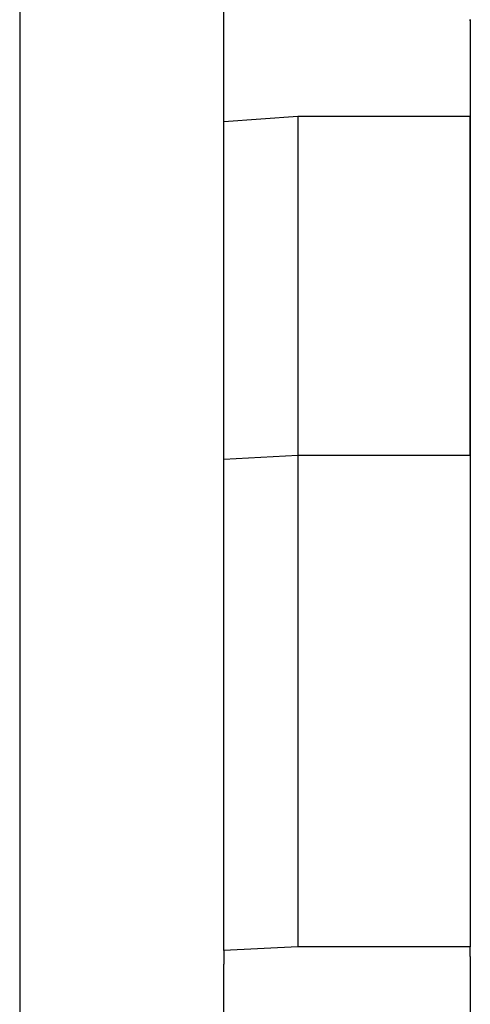
# Model space of a CAD drawing. Extents: x -45.6 to 45.6, y -24 to 24.
# Drawn here: x -30.7 to -29.8, y -0.7 to 1.3 of the extents above; entities that cross this region are included whole.
import ezdxf

# ---------------------------------------------------------------- set-up
doc = ezdxf.new("R2010")
doc.units = 0
doc.layers.get('0').update_dxf_attribs({"linetype": 'CONTINUOUS'})

msp = doc.modelspace()

# ---------------------------------------------------------------- linework, layer by layer
at = {"color": 0}
for points in [[(-30.6963, 5.4693), (-30.6963, -3.5184)], [(-30.6963, 5.4693), (-30.6963, -3.5184)], [(-30.6963, 5.4693), (-30.6963, -3.5184)], [(-30.6963, 5.4693), (-30.6963, -3.5184)], [(-30.6963, 5.4693), (-30.6963, -3.5184)], [(-30.6963, 5.4693), (-30.6963, -3.5184)], [(-30.6963, 5.4693), (-30.6963, -3.5184)], [(-30.6963, 5.4693), (-30.6963, -3.5184)], [(-30.6963, 5.4693), (-30.6963, -3.5184)], [(-30.6963, 5.4693), (-30.6963, -3.5184)], [(-30.6963, 5.4693), (-30.6963, -3.5184)], [(-30.6963, 5.4693), (-30.6963, -3.5184)], [(-30.6963, 5.4693), (-30.6963, -3.5184)], [(-30.6963, 5.4693), (-30.6963, -3.5184)], [(-30.6963, 5.4693), (-30.6963, -3.5184)], [(-30.6963, 5.4693), (-30.6963, -3.5184)], [(-30.6963, 5.4693), (-30.6963, -3.5184)], [(-30.6963, 5.4693), (-30.6963, -3.5184)], [(-30.6963, 5.4693), (-30.6963, -3.5184)], [(-30.6963, 5.4693), (-30.6963, -3.5184)], [(-30.6963, 5.4693), (-30.6963, -3.5184)], [(-30.2813, 0.3938), (-30.2813, 4.2124)], [(-30.2813, 0.3938), (-30.2813, 4.2124)], [(-30.2813, 0.3938), (-30.2813, 4.2124)], [(-30.2813, 0.3938), (-30.2813, 4.2124)], [(-30.2813, 0.3938), (-30.2813, 4.2124)], [(-30.2813, 0.3938), (-30.2813, 4.2124)], [(-30.2813, 0.3938), (-30.2813, 4.2124)], [(-30.2813, 0.3938), (-30.2813, 4.2124)], [(-30.2813, 0.3938), (-30.2813, 4.2124)], [(-30.2813, 0.3938), (-30.2813, 4.2124)], [(-30.2813, 0.3938), (-30.2813, 4.2124)], [(-30.2813, 0.3938), (-30.2813, 4.2124)], [(-30.2813, 0.3938), (-30.2813, 4.2124)], [(-30.2813, 0.3938), (-30.2813, 4.2124)], [(-30.2813, 0.3938), (-30.2813, 4.2124)], [(-30.2813, 0.3938), (-30.2813, 4.2124)], [(-30.2813, 0.3938), (-30.2813, 4.2124)], [(-30.2813, 0.3938), (-30.2813, 4.2124)], [(-30.2813, 0.3938), (-30.2813, 4.2124)], [(-30.2813, 0.3938), (-30.2813, 4.2124)], [(-30.2813, 0.3938), (-30.2813, 4.2124)], [(-30.6965, 1.6196), (-30.6965, 1.1382)], [(-30.6965, 1.6196), (-30.6965, 1.1382)], [(-30.6965, 1.6196), (-30.6965, 1.1382)], [(-30.6965, 1.6196), (-30.6965, 1.1382)], [(-30.6965, 1.6196), (-30.6965, 1.1382)], [(-30.6965, 1.6196), (-30.6965, 1.1382)], [(-30.6965, 1.6196), (-30.6965, 1.1382)], [(-30.6965, 1.6196), (-30.6965, 1.1382)], [(-30.6965, 1.6196), (-30.6965, 1.1382)], [(-30.6965, 1.6196), (-30.6965, 1.1382)], [(-30.6965, 1.6196), (-30.6965, 1.1382)], [(-30.6965, 1.6196), (-30.6965, 1.1382)], [(-30.6965, 1.6196), (-30.6965, 1.1382)], [(-30.6965, 1.6196), (-30.6965, 1.1382)], [(-30.6965, 1.6196), (-30.6965, 1.1382)], [(-30.6965, 1.6196), (-30.6965, 1.1382)], [(-30.6965, 1.6196), (-30.6965, 1.1382)], [(-30.6965, 1.6196), (-30.6965, 1.1382)], [(-30.6965, 1.6196), (-30.6965, 1.1382)], [(-30.6965, 1.6196), (-30.6965, 1.1382)], [(-30.6965, 1.6196), (-30.6965, 1.1382)], [(-29.781, 1.287), (-29.781, 1.2865), (-29.781, 1.2862), (-29.781, 1.2858), (-29.781, 1.2855), (-29.781, 1.2852), (-29.7813, 1.285), (-29.7813, 1.285), (-29.7813, 1.2847), (-29.7813, 1.2847), (-29.7813, 1.2847), (-29.7813, 1.2847), (-29.7813, 1.2845), (-29.7813, 1.2845), (-29.7813, 1.2845), (-29.7813, 1.2845), (-29.7813, 1.2844), (-29.7813, 1.2844), (-29.7813, 1.2844), (-29.7813, 1.2844), (-29.7813, 1.2844), (-29.7813, 1.2844), (-29.7813, 1.2844), (-29.7813, 1.2844)], [(-29.7813, 1.2844), (-29.7813, 1.2844), (-29.7813, 1.2844), (-29.7813, 1.2844), (-29.7813, 1.2844), (-29.7813, 1.2844), (-29.7813, 1.2844), (-29.7813, 1.2844), (-29.7813, 1.2844), (-29.7813, 1.2845), (-29.7813, 1.2845), (-29.7813, 1.2845), (-29.7813, 1.2845), (-29.7813, 1.2847), (-29.7813, 1.2847), (-29.7813, 1.2848), (-29.7813, 1.2848), (-29.7813, 1.2851), (-29.7813, 1.2851), (-29.781, 1.2854), (-29.781, 1.2858), (-29.781, 1.2863), (-29.781, 1.2869)], [(-29.7813, 1.2844), (-29.7813, 1.2844)], [(-29.7813, 1.2844), (-29.7813, 0.8444)], [(-29.7813, 1.2844), (-29.7813, 0.8444)], [(-29.7813, 1.2844), (-29.7813, 0.8444)], [(-29.7813, 1.2844), (-29.7813, 0.8444)], [(-29.7813, 1.2844), (-29.7813, 0.8444)], [(-29.7813, 1.2844), (-29.7813, 0.8444)], [(-29.7813, 1.2844), (-29.7813, 0.8444)], [(-29.7813, 1.2844), (-29.7813, 0.8444)], [(-29.7813, 1.2844), (-29.7813, 0.8444)], [(-29.7813, 1.2844), (-29.7813, 0.8444)], [(-29.7813, 1.2844), (-29.7813, 0.8444)], [(-29.7813, 1.2844), (-29.7813, 0.8444)], [(-29.7813, 1.2844), (-29.7813, 0.8444)], [(-29.7813, 1.2844), (-29.7813, 0.8444)], [(-29.7813, 1.2844), (-29.7813, 0.8444)], [(-29.7813, 1.2844), (-29.7813, 0.8444)], [(-29.7813, 1.2844), (-29.7813, 0.8444)], [(-29.7813, 1.2844), (-29.7813, 0.8444)], [(-29.7813, 1.2844), (-29.7813, 0.8444)], [(-29.7813, 1.2844), (-29.7813, 0.8444)], [(-29.7813, 1.2844), (-29.7813, 0.8444)], [(-30.6963, 1.1394), (-30.6963, 1.1394), (-30.6963, 1.1394), (-30.6963, 1.1393), (-30.6963, 1.1393), (-30.6963, 1.1393), (-30.6963, 1.1393), (-30.6963, 1.1393), (-30.6963, 1.1393), (-30.6963, 1.1393), (-30.6963, 1.1393), (-30.6963, 1.1393), (-30.6963, 1.1393), (-30.6963, 1.1393), (-30.6963, 1.1393), (-30.6963, 1.1393), (-30.6963, 1.1393), (-30.6963, 1.1393), (-30.6963, 1.1393), (-30.6963, 1.1393), (-30.6963, 1.1393), (-30.6963, 1.1393), (-30.6963, 1.1393), (-30.6963, 1.1393), (-30.6963, 1.1393), (-30.6963, 1.1393), (-30.6963, 1.1393), (-30.6963, 1.1393), (-30.6963, 1.1393), (-30.6963, 1.1393), (-30.6963, 1.1393), (-30.6963, 1.1393), (-30.6963, 1.1393), (-30.6963, 1.1393), (-30.6963, 1.1393), (-30.6963, 1.1393), (-30.6963, 1.1393), (-30.6963, 1.1393), (-30.6963, 1.1393), (-30.6963, 1.1393), (-30.6963, 1.1393), (-30.6963, 1.1393), (-30.6963, 1.1393), (-30.6963, 1.1393), (-30.6963, 1.1393), (-30.6963, 1.1393), (-30.6963, 1.1393), (-30.6963, 1.1393), (-30.6963, 1.1393), (-30.6963, 1.1393), (-30.6963, 1.1393), (-30.6963, 1.1393), (-30.6964, 1.1393), (-30.6964, 1.1393), (-30.6964, 1.1393), (-30.6964, 1.1393), (-30.6964, 1.1393), (-30.6964, 1.1393), (-30.6964, 1.1393), (-30.6964, 1.1393), (-30.6964, 1.1393), (-30.6964, 1.1393), (-30.6964, 1.1393), (-30.6964, 1.1393), (-30.6964, 1.1393), (-30.6964, 1.1393), (-30.6964, 1.1393), (-30.6964, 1.1393), (-30.6964, 1.1393), (-30.6964, 1.1393), (-30.6964, 1.1393), (-30.6964, 1.1392), (-30.6964, 1.1392), (-30.6964, 1.1392), (-30.6964, 1.1392), (-30.6964, 1.1392), (-30.6964, 1.1392), (-30.6964, 1.1392), (-30.6964, 1.1392), (-30.6964, 1.1392), (-30.6964, 1.1392), (-30.6964, 1.1392), (-30.6964, 1.1392), (-30.6964, 1.1392), (-30.6964, 1.1392), (-30.6964, 1.1392), (-30.6964, 1.1392), (-30.6964, 1.1392), (-30.6964, 1.1392), (-30.6964, 1.1392), (-30.6964, 1.1392), (-30.6964, 1.1392), (-30.6964, 1.1392), (-30.6964, 1.1392), (-30.6964, 1.1392), (-30.6964, 1.1392), (-30.6964, 1.1392), (-30.6964, 1.1392), (-30.6964, 1.1392), (-30.6964, 1.1392), (-30.6964, 1.1392), (-30.6964, 1.1392), (-30.6964, 1.1392), (-30.6964, 1.1392), (-30.6964, 1.1392), (-30.6964, 1.1392), (-30.6964, 1.1392), (-30.6964, 1.1392), (-30.6964, 1.1392), (-30.6964, 1.1392), (-30.6964, 1.1392), (-30.6964, 1.1392), (-30.6964, 1.1392), (-30.6964, 1.1392), (-30.6964, 1.1392), (-30.6964, 1.1392), (-30.6964, 1.1392), (-30.6964, 1.1392), (-30.6964, 1.1392), (-30.6964, 1.1392), (-30.6964, 1.1392), (-30.6964, 1.1392), (-30.6964, 1.1392), (-30.6964, 1.1392), (-30.6964, 1.1392), (-30.6964, 1.1392), (-30.6964, 1.1392), (-30.6964, 1.1392), (-30.6964, 1.1392), (-30.6964, 1.1392), (-30.6964, 1.1392), (-30.6964, 1.1392), (-30.6964, 1.1392), (-30.6964, 1.1392), (-30.6964, 1.1392), (-30.6964, 1.1392), (-30.6964, 1.1392), (-30.6964, 1.1392), (-30.6964, 1.1392), (-30.6964, 1.1391), (-30.6964, 1.1391), (-30.6964, 1.1391), (-30.6964, 1.1391), (-30.6964, 1.1391), (-30.6964, 1.1391), (-30.6964, 1.1391), (-30.6964, 1.1391), (-30.6964, 1.1391), (-30.6964, 1.1391), (-30.6964, 1.1391), (-30.6964, 1.1391), (-30.6964, 1.1391), (-30.6964, 1.1391), (-30.6964, 1.1391), (-30.6964, 1.1391), (-30.6964, 1.1391), (-30.6964, 1.1391), (-30.6964, 1.1391), (-30.6964, 1.1391), (-30.6964, 1.1391), (-30.6964, 1.1391), (-30.6964, 1.1391), (-30.6964, 1.1391), (-30.6964, 1.1391), (-30.6964, 1.1391), (-30.6964, 1.1391), (-30.6964, 1.1391), (-30.6964, 1.1391), (-30.6964, 1.1391), (-30.6964, 1.1391), (-30.6964, 1.1391), (-30.6964, 1.1391), (-30.6964, 1.1391), (-30.6964, 1.1391), (-30.6964, 1.1391), (-30.6964, 1.1391), (-30.6964, 1.1391), (-30.6964, 1.1391), (-30.6964, 1.1391), (-30.6964, 1.1391), (-30.6964, 1.1391), (-30.6964, 1.1391), (-30.6964, 1.1391), (-30.6964, 1.1391), (-30.6964, 1.1391), (-30.6964, 1.1391), (-30.6964, 1.1391), (-30.6964, 1.1391), (-30.6964, 1.1391), (-30.6964, 1.1391), (-30.6964, 1.1391), (-30.6964, 1.1391), (-30.6964, 1.1391), (-30.6964, 1.1391), (-30.6964, 1.1391), (-30.6964, 1.1391), (-30.6964, 1.1391), (-30.6964, 1.1391), (-30.6964, 1.1391), (-30.6964, 1.1391), (-30.6964, 1.1391), (-30.6964, 1.1391), (-30.6964, 1.1391), (-30.6964, 1.1391), (-30.6964, 1.1391), (-30.6964, 1.1391), (-30.6964, 1.1391), (-30.6964, 1.139), (-30.6964, 1.139), (-30.6964, 1.139), (-30.6964, 1.139), (-30.6964, 1.139), (-30.6964, 1.139), (-30.6964, 1.139), (-30.6964, 1.139), (-30.6964, 1.139), (-30.6964, 1.139), (-30.6964, 1.139), (-30.6964, 1.139), (-30.6964, 1.139), (-30.6964, 1.139), (-30.6964, 1.139), (-30.6964, 1.139), (-30.6964, 1.139), (-30.6964, 1.139), (-30.6964, 1.139), (-30.6964, 1.139), (-30.6964, 1.139), (-30.6964, 1.139), (-30.6964, 1.139), (-30.6964, 1.139), (-30.6964, 1.139), (-30.6964, 1.139), (-30.6964, 1.139), (-30.6964, 1.139), (-30.6964, 1.139), (-30.6964, 1.139), (-30.6964, 1.139), (-30.6964, 1.139), (-30.6964, 1.139), (-30.6964, 1.139), (-30.6964, 1.139), (-30.6964, 1.139), (-30.6964, 1.139), (-30.6964, 1.139), (-30.6964, 1.139), (-30.6964, 1.139), (-30.6964, 1.139), (-30.6964, 1.139), (-30.6964, 1.139), (-30.6964, 1.139), (-30.6964, 1.139), (-30.6964, 1.139), (-30.6964, 1.139), (-30.6964, 1.139), (-30.6964, 1.139), (-30.6964, 1.139), (-30.6964, 1.139), (-30.6964, 1.139), (-30.6964, 1.139), (-30.6964, 1.139), (-30.6964, 1.139), (-30.6964, 1.139), (-30.6964, 1.139), (-30.6964, 1.139), (-30.6964, 1.139), (-30.6964, 1.139), (-30.6964, 1.139), (-30.6964, 1.139), (-30.6964, 1.139), (-30.6964, 1.139), (-30.6964, 1.139), (-30.6964, 1.139), (-30.6964, 1.139), (-30.6964, 1.139), (-30.6964, 1.1389), (-30.6964, 1.1389), (-30.6964, 1.1389), (-30.6964, 1.1389), (-30.6964, 1.1389), (-30.6964, 1.1389), (-30.6964, 1.1389), (-30.6964, 1.1389), (-30.6964, 1.1389), (-30.6964, 1.1389), (-30.6964, 1.1389), (-30.6964, 1.1389), (-30.6964, 1.1389), (-30.6964, 1.1389), (-30.6964, 1.1389), (-30.6965, 1.1389), (-30.6965, 1.1389), (-30.6965, 1.1389), (-30.6965, 1.1389), (-30.6965, 1.1389), (-30.6965, 1.1389), (-30.6965, 1.1389), (-30.6965, 1.1389), (-30.6965, 1.1389), (-30.6965, 1.1389), (-30.6965, 1.1389), (-30.6965, 1.1389), (-30.6965, 1.1389), (-30.6965, 1.1389), (-30.6965, 1.1389), (-30.6965, 1.1389), (-30.6965, 1.1389), (-30.6965, 1.1389), (-30.6965, 1.1389), (-30.6965, 1.1389), (-30.6965, 1.1389), (-30.6965, 1.1389), (-30.6965, 1.1389), (-30.6965, 1.1389), (-30.6965, 1.1389), (-30.6965, 1.1389), (-30.6965, 1.1389), (-30.6965, 1.1389), (-30.6965, 1.1389), (-30.6965, 1.1389), (-30.6965, 1.1389), (-30.6965, 1.1389), (-30.6965, 1.1389), (-30.6965, 1.1389), (-30.6965, 1.1389), (-30.6965, 1.1389), (-30.6965, 1.1389), (-30.6965, 1.1389), (-30.6965, 1.1389), (-30.6965, 1.1389), (-30.6965, 1.1389), (-30.6965, 1.1389), (-30.6965, 1.1389), (-30.6965, 1.1389), (-30.6965, 1.1389), (-30.6965, 1.1389), (-30.6965, 1.1389), (-30.6965, 1.1389), (-30.6965, 1.1389), (-30.6965, 1.1389), (-30.6965, 1.1389), (-30.6965, 1.1389), (-30.6965, 1.1389), (-30.6965, 1.1389), (-30.6965, 1.1389), (-30.6965, 1.1389), (-30.6965, 1.1389), (-30.6965, 1.1389), (-30.6965, 1.1389), (-30.6965, 1.1389), (-30.6965, 1.1389), (-30.6965, 1.1389), (-30.6965, 1.1389), (-30.6965, 1.1389), (-30.6965, 1.1389), (-30.6965, 1.1389), (-30.6965, 1.1389), (-30.6965, 1.1389), (-30.6965, 1.1389), (-30.6965, 1.1389), (-30.6965, 1.1388), (-30.6965, 1.1388), (-30.6965, 1.1388), (-30.6965, 1.1388), (-30.6965, 1.1388), (-30.6965, 1.1388), (-30.6965, 1.1388), (-30.6965, 1.1388), (-30.6965, 1.1388), (-30.6965, 1.1388), (-30.6965, 1.1388), (-30.6965, 1.1388), (-30.6965, 1.1388), (-30.6965, 1.1388), (-30.6965, 1.1388), (-30.6965, 1.1388), (-30.6965, 1.1388), (-30.6965, 1.1388), (-30.6965, 1.1388), (-30.6965, 1.1388), (-30.6965, 1.1388), (-30.6965, 1.1388), (-30.6965, 1.1388), (-30.6965, 1.1388), (-30.6965, 1.1388), (-30.6965, 1.1388), (-30.6965, 1.1388), (-30.6965, 1.1388), (-30.6965, 1.1388), (-30.6965, 1.1388), (-30.6965, 1.1388), (-30.6965, 1.1388), (-30.6965, 1.1388), (-30.6965, 1.1388), (-30.6965, 1.1388), (-30.6965, 1.1388), (-30.6965, 1.1388), (-30.6965, 1.1388), (-30.6965, 1.1388), (-30.6965, 1.1388), (-30.6965, 1.1388), (-30.6965, 1.1388), (-30.6965, 1.1388), (-30.6965, 1.1388), (-30.6965, 1.1388), (-30.6965, 1.1388), (-30.6965, 1.1388), (-30.6965, 1.1388), (-30.6965, 1.1388), (-30.6965, 1.1388), (-30.6965, 1.1388), (-30.6965, 1.1388), (-30.6965, 1.1388), (-30.6965, 1.1388), (-30.6965, 1.1388), (-30.6965, 1.1388), (-30.6965, 1.1388), (-30.6965, 1.1388), (-30.6965, 1.1388), (-30.6965, 1.1388), (-30.6965, 1.1388), (-30.6965, 1.1388), (-30.6965, 1.1388), (-30.6965, 1.1388), (-30.6965, 1.1388), (-30.6965, 1.1388), (-30.6965, 1.1388), (-30.6965, 1.1388), (-30.6965, 1.1387), (-30.6965, 1.1387), (-30.6965, 1.1387), (-30.6965, 1.1387), (-30.6965, 1.1387), (-30.6965, 1.1387), (-30.6965, 1.1387), (-30.6965, 1.1387), (-30.6965, 1.1387), (-30.6965, 1.1387), (-30.6965, 1.1387), (-30.6965, 1.1387), (-30.6965, 1.1387), (-30.6965, 1.1387), (-30.6965, 1.1387), (-30.6965, 1.1387), (-30.6965, 1.1387), (-30.6965, 1.1387), (-30.6965, 1.1387), (-30.6965, 1.1387), (-30.6965, 1.1387), (-30.6965, 1.1387), (-30.6965, 1.1387), (-30.6965, 1.1387), (-30.6965, 1.1387), (-30.6965, 1.1387), (-30.6965, 1.1387), (-30.6965, 1.1387), (-30.6965, 1.1387), (-30.6965, 1.1387), (-30.6965, 1.1387), (-30.6965, 1.1387), (-30.6965, 1.1387), (-30.6965, 1.1387), (-30.6965, 1.1387), (-30.6965, 1.1387), (-30.6965, 1.1387), (-30.6965, 1.1387), (-30.6965, 1.1387), (-30.6965, 1.1387), (-30.6965, 1.1387), (-30.6965, 1.1387), (-30.6965, 1.1387), (-30.6965, 1.1387), (-30.6965, 1.1387), (-30.6965, 1.1387), (-30.6965, 1.1387), (-30.6965, 1.1387), (-30.6965, 1.1387), (-30.6965, 1.1387), (-30.6965, 1.1387), (-30.6965, 1.1387), (-30.6965, 1.1387), (-30.6965, 1.1387), (-30.6965, 1.1387), (-30.6965, 1.1387), (-30.6965, 1.1387), (-30.6965, 1.1387), (-30.6965, 1.1387), (-30.6965, 1.1387), (-30.6965, 1.1387), (-30.6965, 1.1387), (-30.6965, 1.1387), (-30.6965, 1.1387), (-30.6965, 1.1387), (-30.6965, 1.1387), (-30.6965, 1.1387), (-30.6965, 1.1387), (-30.6965, 1.1386), (-30.6965, 1.1386), (-30.6965, 1.1386), (-30.6965, 1.1386), (-30.6965, 1.1386), (-30.6965, 1.1386), (-30.6965, 1.1386), (-30.6965, 1.1386), (-30.6965, 1.1386), (-30.6965, 1.1386), (-30.6965, 1.1386), (-30.6965, 1.1386), (-30.6965, 1.1386), (-30.6965, 1.1386), (-30.6965, 1.1386), (-30.6965, 1.1386), (-30.6965, 1.1386), (-30.6965, 1.1386), (-30.6965, 1.1386), (-30.6965, 1.1386), (-30.6965, 1.1386), (-30.6965, 1.1386), (-30.6965, 1.1386), (-30.6965, 1.1386), (-30.6965, 1.1386), (-30.6965, 1.1386), (-30.6965, 1.1386), (-30.6965, 1.1386), (-30.6965, 1.1386), (-30.6965, 1.1386), (-30.6965, 1.1386), (-30.6965, 1.1386), (-30.6965, 1.1386), (-30.6965, 1.1386), (-30.6965, 1.1386), (-30.6965, 1.1386), (-30.6965, 1.1386), (-30.6965, 1.1386), (-30.6965, 1.1386), (-30.6965, 1.1386), (-30.6965, 1.1386), (-30.6965, 1.1386), (-30.6965, 1.1386), (-30.6965, 1.1386), (-30.6965, 1.1386), (-30.6965, 1.1386), (-30.6965, 1.1386), (-30.6965, 1.1386), (-30.6965, 1.1386), (-30.6965, 1.1386), (-30.6965, 1.1386), (-30.6965, 1.1386), (-30.6965, 1.1386), (-30.6965, 1.1386), (-30.6965, 1.1386), (-30.6965, 1.1386), (-30.6965, 1.1386), (-30.6965, 1.1386), (-30.6965, 1.1386), (-30.6965, 1.1386), (-30.6965, 1.1386), (-30.6965, 1.1386), (-30.6965, 1.1386), (-30.6965, 1.1386), (-30.6965, 1.1386), (-30.6965, 1.1386), (-30.6965, 1.1386), (-30.6965, 1.1386), (-30.6965, 1.1386), (-30.6965, 1.1386), (-30.6965, 1.1386), (-30.6965, 1.1386), (-30.6965, 1.1386), (-30.6965, 1.1386), (-30.6965, 1.1386), (-30.6965, 1.1386), (-30.6965, 1.1386), (-30.6965, 1.1386), (-30.6965, 1.1386), (-30.6965, 1.1386), (-30.6965, 1.1386), (-30.6965, 1.1386), (-30.6965, 1.1386), (-30.6965, 1.1386), (-30.6965, 1.1386), (-30.6965, 1.1385), (-30.6965, 1.1385), (-30.6965, 1.1385), (-30.6965, 1.1385), (-30.6965, 1.1385), (-30.6965, 1.1385), (-30.6965, 1.1385), (-30.6965, 1.1385), (-30.6965, 1.1385), (-30.6965, 1.1385), (-30.6965, 1.1385), (-30.6965, 1.1385), (-30.6965, 1.1385), (-30.6965, 1.1385), (-30.6965, 1.1385), (-30.6965, 1.1385), (-30.6965, 1.1385), (-30.6965, 1.1385), (-30.6965, 1.1385), (-30.6965, 1.1385), (-30.6965, 1.1385), (-30.6965, 1.1385), (-30.6965, 1.1385), (-30.6965, 1.1385), (-30.6965, 1.1385), (-30.6965, 1.1385), (-30.6965, 1.1385), (-30.6965, 1.1385), (-30.6965, 1.1385), (-30.6965, 1.1385), (-30.6965, 1.1385), (-30.6965, 1.1385), (-30.6965, 1.1385), (-30.6965, 1.1385), (-30.6965, 1.1385), (-30.6965, 1.1385), (-30.6965, 1.1385), (-30.6965, 1.1385), (-30.6965, 1.1385), (-30.6965, 1.1385), (-30.6965, 1.1385), (-30.6965, 1.1385), (-30.6965, 1.1385), (-30.6965, 1.1385), (-30.6965, 1.1385), (-30.6965, 1.1385), (-30.6965, 1.1385), (-30.6965, 1.1385), (-30.6965, 1.1385), (-30.6965, 1.1385), (-30.6965, 1.1385), (-30.6965, 1.1385), (-30.6965, 1.1385), (-30.6965, 1.1385), (-30.6965, 1.1385), (-30.6965, 1.1385), (-30.6965, 1.1385), (-30.6965, 1.1385), (-30.6965, 1.1385), (-30.6965, 1.1385), (-30.6965, 1.1385), (-30.6965, 1.1385), (-30.6965, 1.1385), (-30.6965, 1.1385), (-30.6965, 1.1385), (-30.6965, 1.1385), (-30.6965, 1.1385), (-30.6965, 1.1385), (-30.6965, 1.1384), (-30.6965, 1.1384), (-30.6965, 1.1384), (-30.6965, 1.1384), (-30.6965, 1.1384), (-30.6965, 1.1384), (-30.6965, 1.1384), (-30.6965, 1.1384), (-30.6965, 1.1384), (-30.6965, 1.1384), (-30.6965, 1.1384), (-30.6965, 1.1384), (-30.6965, 1.1384), (-30.6965, 1.1384), (-30.6965, 1.1384), (-30.6965, 1.1384), (-30.6965, 1.1384), (-30.6965, 1.1384), (-30.6965, 1.1384), (-30.6965, 1.1384), (-30.6965, 1.1384), (-30.6965, 1.1384), (-30.6965, 1.1384), (-30.6965, 1.1384), (-30.6965, 1.1384), (-30.6965, 1.1384), (-30.6965, 1.1384), (-30.6965, 1.1384), (-30.6965, 1.1384), (-30.6965, 1.1384), (-30.6965, 1.1384), (-30.6965, 1.1384), (-30.6965, 1.1384), (-30.6965, 1.1384), (-30.6965, 1.1384), (-30.6965, 1.1384), (-30.6965, 1.1384), (-30.6965, 1.1384), (-30.6965, 1.1384), (-30.6965, 1.1384), (-30.6965, 1.1384), (-30.6965, 1.1384), (-30.6965, 1.1384), (-30.6965, 1.1384), (-30.6965, 1.1384), (-30.6965, 1.1384), (-30.6965, 1.1384), (-30.6965, 1.1384), (-30.6965, 1.1384), (-30.6965, 1.1384), (-30.6965, 1.1384), (-30.6965, 1.1384), (-30.6965, 1.1384), (-30.6965, 1.1384), (-30.6965, 1.1384), (-30.6965, 1.1384), (-30.6965, 1.1384), (-30.6965, 1.1384), (-30.6965, 1.1384), (-30.6965, 1.1384), (-30.6965, 1.1384), (-30.6965, 1.1384), (-30.6965, 1.1384), (-30.6965, 1.1384), (-30.6965, 1.1384), (-30.6965, 1.1384), (-30.6965, 1.1384), (-30.6965, 1.1384), (-30.6965, 1.1383), (-30.6965, 1.1383), (-30.6965, 1.1383), (-30.6965, 1.1383), (-30.6965, 1.1383), (-30.6965, 1.1383), (-30.6965, 1.1383), (-30.6965, 1.1383), (-30.6965, 1.1383), (-30.6965, 1.1383), (-30.6965, 1.1383), (-30.6965, 1.1383), (-30.6965, 1.1383), (-30.6965, 1.1383), (-30.6965, 1.1383), (-30.6965, 1.1383), (-30.6965, 1.1383), (-30.6965, 1.1383), (-30.6965, 1.1383), (-30.6965, 1.1383), (-30.6965, 1.1383), (-30.6965, 1.1383), (-30.6965, 1.1383), (-30.6965, 1.1383), (-30.6965, 1.1383), (-30.6965, 1.1383), (-30.6965, 1.1383), (-30.6965, 1.1383), (-30.6965, 1.1383), (-30.6965, 1.1383), (-30.6965, 1.1383), (-30.6965, 1.1383), (-30.6965, 1.1383), (-30.6965, 1.1383), (-30.6965, 1.1383), (-30.6965, 1.1383), (-30.6965, 1.1383), (-30.6965, 1.1383), (-30.6965, 1.1383), (-30.6965, 1.1383), (-30.6965, 1.1383), (-30.6965, 1.1383), (-30.6965, 1.1383), (-30.6965, 1.1383), (-30.6965, 1.1383), (-30.6965, 1.1383), (-30.6965, 1.1383), (-30.6965, 1.1383), (-30.6965, 1.1383), (-30.6965, 1.1383), (-30.6965, 1.1383), (-30.6965, 1.1383), (-30.6965, 1.1383), (-30.6965, 1.1383), (-30.6965, 1.1383), (-30.6965, 1.1383), (-30.6965, 1.1383), (-30.6965, 1.1383), (-30.6965, 1.1383), (-30.6965, 1.1383), (-30.6965, 1.1383), (-30.6965, 1.1383), (-30.6965, 1.1383), (-30.6965, 1.1383), (-30.6965, 1.1383), (-30.6965, 1.1383), (-30.6965, 1.1383), (-30.6965, 1.1383), (-30.6965, 1.1382), (-30.6965, 1.1382), (-30.6965, 1.1382), (-30.6965, 1.1382), (-30.6965, 1.1382), (-30.6965, 1.1382), (-30.6965, 1.1382), (-30.6965, 1.1382), (-30.6965, 1.1382), (-30.6965, 1.1382), (-30.6965, 1.1382), (-30.6965, 1.1382), (-30.6965, 1.1382), (-30.6965, 1.1382), (-30.6965, 1.1382), (-30.6965, 1.1382)], [(-30.6965, 1.1382), (-30.6965, 1.1382)], [(-30.6965, 1.1382), (-30.6965, 1.1382)], [(-30.6965, 1.1382), (-30.6965, -7.8275)], [(-30.6965, 1.1382), (-30.6965, -7.8275)], [(-30.6965, 1.1382), (-30.6965, -7.8275)], [(-30.6965, 1.1382), (-30.6965, -7.8275)], [(-30.6965, 1.1382), (-30.6965, -7.8275)], [(-30.6965, 1.1382), (-30.6965, -7.8275)], [(-30.6965, 1.1382), (-30.6965, -7.8275)], [(-30.6965, 1.1382), (-30.6965, -7.8275)], [(-30.6965, 1.1382), (-30.6965, -7.8275)], [(-30.6965, 1.1382), (-30.6965, -7.8275)], [(-30.6965, 1.1382), (-30.6965, -7.8275)], [(-30.6965, 1.1382), (-30.6965, -7.8275)], [(-30.6965, 1.1382), (-30.6965, -7.8275)], [(-30.6965, 1.1382), (-30.6965, -7.8275)], [(-30.6965, 1.1382), (-30.6965, -7.8275)], [(-30.6965, 1.1382), (-30.6965, -7.8275)], [(-30.6965, 1.1382), (-30.6965, -7.8275)], [(-30.6965, 1.1382), (-30.6965, -7.8275)], [(-30.6965, 1.1382), (-30.6965, -7.8275)], [(-30.6965, 1.1382), (-30.6965, -7.8275)], [(-30.6965, 1.1382), (-30.6965, -7.8275)], [(-30.2813, 1.0799), (-30.1315, 1.0903)], [(-30.2813, 1.0799), (-30.1315, 1.0903)], [(-30.2813, 1.0799), (-30.1315, 1.0903)], [(-30.2813, 1.0799), (-30.1315, 1.0903)], [(-30.2813, 1.0799), (-30.1315, 1.0903)], [(-30.2813, 1.0799), (-30.1315, 1.0903)], [(-30.2813, 1.0799), (-30.1315, 1.0903)], [(-30.2813, 1.0799), (-30.1315, 1.0903)], [(-30.2813, 1.0799), (-30.1315, 1.0903)], [(-30.2813, 1.0799), (-30.1315, 1.0903)], [(-30.2813, 1.0799), (-30.1315, 1.0903)], [(-30.2813, 1.0799), (-30.1315, 1.0903)], [(-30.2813, 1.0799), (-30.1315, 1.0903)], [(-30.2813, 1.0799), (-30.1315, 1.0903)], [(-30.2813, 1.0799), (-30.1315, 1.0903)], [(-30.2813, 1.0799), (-30.1315, 1.0903)], [(-30.2813, 1.0799), (-30.1315, 1.0903)], [(-30.2813, 1.0799), (-30.1315, 1.0903)], [(-30.2813, 1.0799), (-30.1315, 1.0903)], [(-30.2813, 1.0799), (-30.1315, 1.0903)], [(-30.2813, 1.0799), (-30.1315, 1.0903)], [(-30.1315, 1.0903), (-30.1315, 1.0903)], [(-30.1315, 1.0903), (-30.1315, 1.0903)], [(-30.1315, 1.0903), (-29.7815, 1.0903)], [(-30.1315, 1.0903), (-29.7815, 1.0903)], [(-30.1315, 1.0903), (-29.7815, 1.0903)], [(-30.1315, 1.0903), (-29.7815, 1.0903)], [(-30.1315, 1.0903), (-29.7815, 1.0903)], [(-30.1315, 1.0903), (-29.7815, 1.0903)], [(-30.1315, 1.0903), (-29.7815, 1.0903)], [(-30.1315, 1.0903), (-29.7815, 1.0903)], [(-30.1315, 1.0903), (-29.7815, 1.0903)], [(-30.1315, 1.0903), (-29.7815, 1.0903)], [(-30.1315, 1.0903), (-29.7815, 1.0903)], [(-30.1315, 1.0903), (-29.7815, 1.0903)], [(-30.1315, 1.0903), (-29.7815, 1.0903)], [(-30.1315, 1.0903), (-29.7815, 1.0903)], [(-30.1315, 1.0903), (-29.7815, 1.0903)], [(-30.1315, 1.0903), (-29.7815, 1.0903)], [(-30.1315, 1.0903), (-29.7815, 1.0903)], [(-30.1315, 1.0903), (-29.7815, 1.0903)], [(-30.1315, 1.0903), (-29.7815, 1.0903)], [(-30.1315, 1.0903), (-29.7815, 1.0903)], [(-30.1315, 1.0903), (-29.7815, 1.0903)], [(-30.1315, 1.0903), (-30.1315, 1.0903)], [(-30.1315, 1.0903), (-30.1315, 0.4016)], [(-30.1315, 1.0903), (-30.1315, 0.4016)], [(-30.1315, 1.0903), (-30.1315, 0.4016)], [(-30.1315, 1.0903), (-30.1315, 0.4016)], [(-30.1315, 1.0903), (-30.1315, 0.4016)], [(-30.1315, 1.0903), (-30.1315, 0.4016)], [(-30.1315, 1.0903), (-30.1315, 0.4016)], [(-30.1315, 1.0903), (-30.1315, 0.4016)], [(-30.1315, 1.0903), (-30.1315, 0.4016)], [(-30.1315, 1.0903), (-30.1315, 0.4016)], [(-30.1315, 1.0903), (-30.1315, 0.4016)], [(-30.1315, 1.0903), (-30.1315, 0.4016)], [(-30.1315, 1.0903), (-30.1315, 0.4016)], [(-30.1315, 1.0903), (-30.1315, 0.4016)], [(-30.1315, 1.0903), (-30.1315, 0.4016)], [(-30.1315, 1.0903), (-30.1315, 0.4016)], [(-30.1315, 1.0903), (-30.1315, 0.4016)], [(-30.1315, 1.0903), (-30.1315, 0.4016)], [(-30.1315, 1.0903), (-30.1315, 0.4016)], [(-30.1315, 1.0903), (-30.1315, 0.4016)], [(-30.1315, 1.0903), (-30.1315, 0.4016)], [(-29.7815, 1.0903), (-29.7815, 1.0903)], [(-29.7815, 1.0903), (-29.7815, 1.0903)], [(-29.7815, 1.0903), (-29.7815, 0.4016)], [(-29.7815, 1.0903), (-29.7815, 0.4016)], [(-29.7815, 1.0903), (-29.7815, 0.4016)], [(-29.7815, 1.0903), (-29.7815, 0.4016)], [(-29.7815, 1.0903), (-29.7815, 0.4016)], [(-29.7815, 1.0903), (-29.7815, 0.4016)], [(-29.7815, 1.0903), (-29.7815, 0.4016)], [(-29.7815, 1.0903), (-29.7815, 0.4016)], [(-29.7815, 1.0903), (-29.7815, 0.4016)], [(-29.7815, 1.0903), (-29.7815, 0.4016)], [(-29.7815, 1.0903), (-29.7815, 0.4016)], [(-29.7815, 1.0903), (-29.7815, 0.4016)], [(-29.7815, 1.0903), (-29.7815, 0.4016)], [(-29.7815, 1.0903), (-29.7815, 0.4016)], [(-29.7815, 1.0903), (-29.7815, 0.4016)], [(-29.7815, 1.0903), (-29.7815, 0.4016)], [(-29.7815, 1.0903), (-29.7815, 0.4016)], [(-29.7815, 1.0903), (-29.7815, 0.4016)], [(-29.7815, 1.0903), (-29.7815, 0.4016)], [(-29.7815, 1.0903), (-29.7815, 0.4016)], [(-29.7815, 1.0903), (-29.7815, 0.4016)], [(-30.2813, 1.0799), (-30.2813, 1.0799)], [(-29.7807, 0.8144), (-29.7807, 0.8144), (-29.7807, 0.8153), (-29.7807, 0.8162), (-29.7807, 0.8171), (-29.7807, 0.818), (-29.7807, 0.8189), (-29.7807, 0.8198), (-29.7807, 0.8207), (-29.7807, 0.8217), (-29.7807, 0.8225), (-29.7807, 0.8234), (-29.7807, 0.8243), (-29.7807, 0.8252), (-29.7807, 0.826), (-29.7807, 0.8269), (-29.7807, 0.8278), (-29.7808, 0.8287), (-29.7808, 0.8287), (-29.7808, 0.8293), (-29.7808, 0.8302), (-29.7808, 0.831), (-29.7808, 0.8319), (-29.7808, 0.8325), (-29.7808, 0.8334), (-29.7808, 0.8341), (-29.7808, 0.835), (-29.7808, 0.8356), (-29.7808, 0.8362), (-29.7808, 0.8368), (-29.7808, 0.8376), (-29.7808, 0.8382), (-29.7808, 0.8388), (-29.7808, 0.8394), (-29.7811, 0.84), (-29.7811, 0.84), (-29.7811, 0.8403), (-29.7811, 0.8409), (-29.7811, 0.8412), (-29.7811, 0.8418), (-29.7811, 0.8421), (-29.7811, 0.8424), (-29.7811, 0.8427), (-29.7812, 0.8432), (-29.7812, 0.8433), (-29.7812, 0.8436), (-29.7812, 0.8438), (-29.7812, 0.8441), (-29.7812, 0.8441), (-29.7812, 0.8442), (-29.7812, 0.8442), (-29.7813, 0.8444)], [(-29.7813, 0.8444), (-29.7813, 0.8444), (-29.7813, 0.8442), (-29.7813, 0.8442), (-29.7813, 0.8442), (-29.7813, 0.8442), (-29.7813, 0.8441), (-29.7813, 0.8441), (-29.7813, 0.8441), (-29.7813, 0.8441), (-29.7813, 0.8438), (-29.7813, 0.8438), (-29.7813, 0.8437), (-29.7813, 0.8437), (-29.7813, 0.8434), (-29.7813, 0.8434), (-29.7813, 0.8434), (-29.7813, 0.8434), (-29.7813, 0.8434), (-29.781, 0.843), (-29.781, 0.8427), (-29.781, 0.8424), (-29.781, 0.8421), (-29.781, 0.8416), (-29.781, 0.8413), (-29.781, 0.8409), (-29.781, 0.8406), (-29.781, 0.84), (-29.781, 0.8395), (-29.781, 0.8389), (-29.781, 0.8386), (-29.781, 0.838), (-29.781, 0.8374), (-29.781, 0.8368), (-29.781, 0.8363), (-29.781, 0.8363), (-29.7807, 0.8351), (-29.7807, 0.8339), (-29.7807, 0.8327), (-29.7807, 0.8315), (-29.7807, 0.83), (-29.7807, 0.8288), (-29.7807, 0.8273), (-29.7807, 0.8261), (-29.7807, 0.8246), (-29.7807, 0.8231), (-29.7807, 0.8216), (-29.7807, 0.8201), (-29.7807, 0.8185), (-29.7807, 0.817), (-29.7807, 0.8155), (-29.7807, 0.814), (-29.7807, 0.814), (-29.7807, 0.8125), (-29.7807, 0.8112), (-29.7807, 0.8097), (-29.7807, 0.8085), (-29.7807, 0.807), (-29.7807, 0.8058), (-29.7807, 0.8045), (-29.7807, 0.8033), (-29.7807, 0.802), (-29.7807, 0.8008), (-29.7807, 0.7996), (-29.7807, 0.7984), (-29.7807, 0.7972), (-29.7807, 0.7962), (-29.7807, 0.7951), (-29.781, 0.7942), (-29.781, 0.7942), (-29.781, 0.7933), (-29.781, 0.7924), (-29.781, 0.7915), (-29.781, 0.7909), (-29.781, 0.79), (-29.781, 0.7894), (-29.781, 0.7888), (-29.781, 0.7882), (-29.781, 0.7876), (-29.781, 0.787), (-29.781, 0.7865), (-29.781, 0.7862), (-29.781, 0.7858), (-29.781, 0.7855), (-29.781, 0.7852), (-29.7813, 0.785), (-29.7813, 0.785), (-29.7813, 0.7847), (-29.7813, 0.7847), (-29.7813, 0.7847), (-29.7813, 0.7847), (-29.7813, 0.7845), (-29.7813, 0.7845), (-29.7813, 0.7845), (-29.7813, 0.7845), (-29.7813, 0.7844), (-29.7813, 0.7844), (-29.7813, 0.7844), (-29.7813, 0.7844), (-29.7813, 0.7844), (-29.7813, 0.7844), (-29.7813, 0.7844), (-29.7813, 0.7844)], [(-29.7813, 0.8444), (-29.7813, 0.8444)], [(-29.7813, 0.7844), (-29.7813, 0.7844), (-29.7813, 0.7844), (-29.7813, 0.7844), (-29.7813, 0.7844), (-29.7813, 0.7844), (-29.7813, 0.7844), (-29.7813, 0.7844), (-29.7813, 0.7844), (-29.7813, 0.7845), (-29.7813, 0.7845), (-29.7813, 0.7845), (-29.7813, 0.7845), (-29.7813, 0.7847), (-29.7813, 0.7847), (-29.7813, 0.7848), (-29.7813, 0.7848), (-29.7813, 0.7851), (-29.7813, 0.7851), (-29.781, 0.7854), (-29.781, 0.7858), (-29.781, 0.7863), (-29.781, 0.7869), (-29.781, 0.7875), (-29.781, 0.7883), (-29.781, 0.7892), (-29.781, 0.7901), (-29.7808, 0.791), (-29.7808, 0.792), (-29.7808, 0.793), (-29.7808, 0.7942), (-29.7808, 0.7954), (-29.7808, 0.7966), (-29.7808, 0.7979), (-29.7808, 0.7994), (-29.7808, 0.7994), (-29.7807, 0.8002), (-29.7807, 0.8011), (-29.7807, 0.802), (-29.7807, 0.8029), (-29.7807, 0.8038), (-29.7807, 0.8047), (-29.7807, 0.8056), (-29.7807, 0.8066), (-29.7807, 0.8075), (-29.7807, 0.8084), (-29.7807, 0.8093), (-29.7807, 0.8104), (-29.7807, 0.8113), (-29.7807, 0.8123), (-29.7807, 0.8132), (-29.7807, 0.8144)], [(-29.7812, 0.7889), (-29.7812, 0.7889), (-29.7809, 0.789), (-29.7809, 0.7893), (-29.7809, 0.7896), (-29.7809, 0.79), (-29.7809, 0.7904), (-29.7809, 0.791), (-29.7809, 0.7916), (-29.7809, 0.7923), (-29.7808, 0.7929), (-29.7808, 0.7937), (-29.7808, 0.7946), (-29.7808, 0.7955), (-29.7808, 0.7964), (-29.7808, 0.7973), (-29.7808, 0.7982), (-29.7808, 0.7994), (-29.7808, 0.7994), (-29.7807, 0.8002), (-29.7807, 0.8011), (-29.7807, 0.802), (-29.7807, 0.8029), (-29.7807, 0.8038), (-29.7807, 0.8047), (-29.7807, 0.8056), (-29.7807, 0.8066), (-29.7807, 0.8075), (-29.7807, 0.8084), (-29.7807, 0.8093), (-29.7807, 0.8104), (-29.7807, 0.8113), (-29.7807, 0.8123), (-29.7807, 0.8132), (-29.7807, 0.8144)], [(-29.7813, 0.7844), (-29.7813, 0.7844)], [(-29.7813, 0.7844), (-29.7813, 0.4016)], [(-29.7813, 0.7844), (-29.7813, 0.4016)], [(-29.7813, 0.7844), (-29.7813, 0.4016)], [(-29.7813, 0.7844), (-29.7813, 0.4016)], [(-29.7813, 0.7844), (-29.7813, 0.4016)], [(-29.7813, 0.7844), (-29.7813, 0.4016)], [(-29.7813, 0.7844), (-29.7813, 0.4016)], [(-29.7813, 0.7844), (-29.7813, 0.4016)], [(-29.7813, 0.7844), (-29.7813, 0.4016)], [(-29.7813, 0.7844), (-29.7813, 0.4016)], [(-29.7813, 0.7844), (-29.7813, 0.4016)], [(-29.7813, 0.7844), (-29.7813, 0.4016)], [(-29.7813, 0.7844), (-29.7813, 0.4016)], [(-29.7813, 0.7844), (-29.7813, 0.4016)], [(-29.7813, 0.7844), (-29.7813, 0.4016)], [(-29.7813, 0.7844), (-29.7813, 0.4016)], [(-29.7813, 0.7844), (-29.7813, 0.4016)], [(-29.7813, 0.7844), (-29.7813, 0.4016)], [(-29.7813, 0.7844), (-29.7813, 0.4016)], [(-29.7813, 0.7844), (-29.7813, 0.4016)], [(-29.7813, 0.7844), (-29.7813, 0.4016)], [(-30.2813, 0.3938), (-30.1313, 0.4016)], [(-30.2813, 0.3938), (-30.1313, 0.4016)], [(-30.2813, 0.3938), (-30.1313, 0.4016)], [(-30.2813, 0.3938), (-30.1313, 0.4016)], [(-30.2813, 0.3938), (-30.1313, 0.4016)], [(-30.2813, 0.3938), (-30.1313, 0.4016)], [(-30.2813, 0.3938), (-30.1313, 0.4016)], [(-30.2813, 0.3938), (-30.1313, 0.4016)], [(-30.2813, 0.3938), (-30.1313, 0.4016)], [(-30.2813, 0.3938), (-30.1313, 0.4016)], [(-30.2813, 0.3938), (-30.1313, 0.4016)], [(-30.2813, 0.3938), (-30.1313, 0.4016)], [(-30.2813, 0.3938), (-30.1313, 0.4016)], [(-30.2813, 0.3938), (-30.1313, 0.4016)], [(-30.2813, 0.3938), (-30.1313, 0.4016)], [(-30.2813, 0.3938), (-30.1313, 0.4016)], [(-30.2813, 0.3938), (-30.1313, 0.4016)], [(-30.2813, 0.3938), (-30.1313, 0.4016)], [(-30.2813, 0.3938), (-30.1313, 0.4016)], [(-30.2813, 0.3938), (-30.1313, 0.4016)], [(-30.2813, 0.3938), (-30.1313, 0.4016)], [(-30.1315, 0.4016), (-30.1315, 0.4016)], [(-30.1313, 0.4016), (-30.1313, 0.4016)], [(-30.1313, 0.4016), (-30.1313, 0.4016)], [(-30.1313, 0.4016), (-29.7813, 0.4016)], [(-30.1313, 0.4016), (-29.7813, 0.4016)], [(-30.1313, 0.4016), (-29.7813, 0.4016)], [(-30.1313, 0.4016), (-29.7813, 0.4016)], [(-30.1313, 0.4016), (-29.7813, 0.4016)], [(-30.1313, 0.4016), (-29.7813, 0.4016)], [(-30.1313, 0.4016), (-29.7813, 0.4016)], [(-30.1313, 0.4016), (-29.7813, 0.4016)], [(-30.1313, 0.4016), (-29.7813, 0.4016)], [(-30.1313, 0.4016), (-29.7813, 0.4016)], [(-30.1313, 0.4016), (-29.7813, 0.4016)], [(-30.1313, 0.4016), (-29.7813, 0.4016)], [(-30.1313, 0.4016), (-29.7813, 0.4016)], [(-30.1313, 0.4016), (-29.7813, 0.4016)], [(-30.1313, 0.4016), (-29.7813, 0.4016)], [(-30.1313, 0.4016), (-29.7813, 0.4016)], [(-30.1313, 0.4016), (-29.7813, 0.4016)], [(-30.1313, 0.4016), (-29.7813, 0.4016)], [(-30.1313, 0.4016), (-29.7813, 0.4016)], [(-30.1313, 0.4016), (-29.7813, 0.4016)], [(-30.1313, 0.4016), (-29.7813, 0.4016)], [(-30.1313, 0.4016), (-30.1313, 0.4016)], [(-30.1313, 0.4016), (-30.1313, -0.597)], [(-30.1313, 0.4016), (-30.1313, -0.597)], [(-30.1313, 0.4016), (-30.1313, -0.597)], [(-30.1313, 0.4016), (-30.1313, -0.597)], [(-30.1313, 0.4016), (-30.1313, -0.597)], [(-30.1313, 0.4016), (-30.1313, -0.597)], [(-30.1313, 0.4016), (-30.1313, -0.597)], [(-30.1313, 0.4016), (-30.1313, -0.597)], [(-30.1313, 0.4016), (-30.1313, -0.597)], [(-30.1313, 0.4016), (-30.1313, -0.597)], [(-30.1313, 0.4016), (-30.1313, -0.597)], [(-30.1313, 0.4016), (-30.1313, -0.597)], [(-30.1313, 0.4016), (-30.1313, -0.597)], [(-30.1313, 0.4016), (-30.1313, -0.597)], [(-30.1313, 0.4016), (-30.1313, -0.597)], [(-30.1313, 0.4016), (-30.1313, -0.597)], [(-30.1313, 0.4016), (-30.1313, -0.597)], [(-30.1313, 0.4016), (-30.1313, -0.597)], [(-30.1313, 0.4016), (-30.1313, -0.597)], [(-30.1313, 0.4016), (-30.1313, -0.597)], [(-30.1313, 0.4016), (-30.1313, -0.597)], [(-29.7815, 0.4016), (-29.7815, 0.4016)], [(-29.7813, 0.4016), (-29.7813, 0.4016)], [(-29.7813, 0.4016), (-29.7813, 0.4016)], [(-29.7813, 0.4016), (-29.7813, -0.597)], [(-29.7813, 0.4016), (-29.7813, -0.597)], [(-29.7813, 0.4016), (-29.7813, -0.597)], [(-29.7813, 0.4016), (-29.7813, -0.597)], [(-29.7813, 0.4016), (-29.7813, -0.597)], [(-29.7813, 0.4016), (-29.7813, -0.597)], [(-29.7813, 0.4016), (-29.7813, -0.597)], [(-29.7813, 0.4016), (-29.7813, -0.597)], [(-29.7813, 0.4016), (-29.7813, -0.597)], [(-29.7813, 0.4016), (-29.7813, -0.597)], [(-29.7813, 0.4016), (-29.7813, -0.597)], [(-29.7813, 0.4016), (-29.7813, -0.597)], [(-29.7813, 0.4016), (-29.7813, -0.597)], [(-29.7813, 0.4016), (-29.7813, -0.597)], [(-29.7813, 0.4016), (-29.7813, -0.597)], [(-29.7813, 0.4016), (-29.7813, -0.597)], [(-29.7813, 0.4016), (-29.7813, -0.597)], [(-29.7813, 0.4016), (-29.7813, -0.597)], [(-29.7813, 0.4016), (-29.7813, -0.597)], [(-29.7813, 0.4016), (-29.7813, -0.597)], [(-29.7813, 0.4016), (-29.7813, -0.597)], [(-29.7813, 0.4016), (-29.7813, 0.4016)], [(-30.2813, 0.3938), (-30.2813, 0.3938)], [(-30.2813, 0.3938), (-30.2813, 0.3938)], [(-30.2813, 0.3938), (-30.2813, 0.3938)], [(-30.2813, -0.6048), (-30.2813, 0.3938)], [(-30.2813, -0.6048), (-30.2813, 0.3938)], [(-30.2813, -0.6048), (-30.2813, 0.3938)], [(-30.2813, -0.6048), (-30.2813, 0.3938)], [(-30.2813, -0.6048), (-30.2813, 0.3938)], [(-30.2813, -0.6048), (-30.2813, 0.3938)], [(-30.2813, -0.6048), (-30.2813, 0.3938)], [(-30.2813, -0.6048), (-30.2813, 0.3938)], [(-30.2813, -0.6048), (-30.2813, 0.3938)], [(-30.2813, -0.6048), (-30.2813, 0.3938)], [(-30.2813, -0.6048), (-30.2813, 0.3938)], [(-30.2813, -0.6048), (-30.2813, 0.3938)], [(-30.2813, -0.6048), (-30.2813, 0.3938)], [(-30.2813, -0.6048), (-30.2813, 0.3938)], [(-30.2813, -0.6048), (-30.2813, 0.3938)], [(-30.2813, -0.6048), (-30.2813, 0.3938)], [(-30.2813, -0.6048), (-30.2813, 0.3938)], [(-30.2813, -0.6048), (-30.2813, 0.3938)], [(-30.2813, -0.6048), (-30.2813, 0.3938)], [(-30.2813, -0.6048), (-30.2813, 0.3938)], [(-30.2813, -0.6048), (-30.2813, 0.3938)], [(-30.1313, -0.597), (-30.2813, -0.6048)], [(-30.1313, -0.597), (-30.2813, -0.6048)], [(-30.1313, -0.597), (-30.2813, -0.6048)], [(-30.1313, -0.597), (-30.2813, -0.6048)], [(-30.1313, -0.597), (-30.2813, -0.6048)], [(-30.1313, -0.597), (-30.2813, -0.6048)], [(-30.1313, -0.597), (-30.2813, -0.6048)], [(-30.1313, -0.597), (-30.2813, -0.6048)], [(-30.1313, -0.597), (-30.2813, -0.6048)], [(-30.1313, -0.597), (-30.2813, -0.6048)], [(-30.1313, -0.597), (-30.2813, -0.6048)], [(-30.1313, -0.597), (-30.2813, -0.6048)], [(-30.1313, -0.597), (-30.2813, -0.6048)], [(-30.1313, -0.597), (-30.2813, -0.6048)], [(-30.1313, -0.597), (-30.2813, -0.6048)], [(-30.1313, -0.597), (-30.2813, -0.6048)], [(-30.1313, -0.597), (-30.2813, -0.6048)], [(-30.1313, -0.597), (-30.2813, -0.6048)], [(-30.1313, -0.597), (-30.2813, -0.6048)], [(-30.1313, -0.597), (-30.2813, -0.6048)], [(-30.1313, -0.597), (-30.2813, -0.6048)], [(-30.1313, -0.597), (-30.1313, -0.597)], [(-29.7813, -0.597), (-30.1313, -0.597)], [(-29.7813, -0.597), (-30.1313, -0.597)], [(-29.7813, -0.597), (-30.1313, -0.597)], [(-29.7813, -0.597), (-30.1313, -0.597)], [(-29.7813, -0.597), (-30.1313, -0.597)], [(-29.7813, -0.597), (-30.1313, -0.597)], [(-29.7813, -0.597), (-30.1313, -0.597)], [(-29.7813, -0.597), (-30.1313, -0.597)], [(-29.7813, -0.597), (-30.1313, -0.597)], [(-29.7813, -0.597), (-30.1313, -0.597)], [(-29.7813, -0.597), (-30.1313, -0.597)], [(-29.7813, -0.597), (-30.1313, -0.597)], [(-29.7813, -0.597), (-30.1313, -0.597)], [(-29.7813, -0.597), (-30.1313, -0.597)], [(-29.7813, -0.597), (-30.1313, -0.597)], [(-29.7813, -0.597), (-30.1313, -0.597)], [(-29.7813, -0.597), (-30.1313, -0.597)], [(-29.7813, -0.597), (-30.1313, -0.597)], [(-29.7813, -0.597), (-30.1313, -0.597)], [(-29.7813, -0.597), (-30.1313, -0.597)], [(-29.7813, -0.597), (-30.1313, -0.597)], [(-30.1313, -0.597), (-30.1313, -0.597)], [(-30.1313, -0.597), (-30.1313, -0.597)], [(-29.7813, -0.597), (-29.7813, -0.597)], [(-29.7813, -0.6169), (-29.7813, -0.597)], [(-29.7813, -0.6169), (-29.7813, -0.597)], [(-29.7813, -0.6169), (-29.7813, -0.597)], [(-29.7813, -0.6169), (-29.7813, -0.597)], [(-29.7813, -0.6169), (-29.7813, -0.597)], [(-29.7813, -0.6169), (-29.7813, -0.597)], [(-29.7813, -0.6169), (-29.7813, -0.597)], [(-29.7813, -0.6169), (-29.7813, -0.597)], [(-29.7813, -0.6169), (-29.7813, -0.597)], [(-29.7813, -0.6169), (-29.7813, -0.597)], [(-29.7813, -0.6169), (-29.7813, -0.597)], [(-29.7813, -0.6169), (-29.7813, -0.597)], [(-29.7813, -0.6169), (-29.7813, -0.597)], [(-29.7813, -0.6169), (-29.7813, -0.597)], [(-29.7813, -0.6169), (-29.7813, -0.597)], [(-29.7813, -0.6169), (-29.7813, -0.597)], [(-29.7813, -0.6169), (-29.7813, -0.597)], [(-29.7813, -0.6169), (-29.7813, -0.597)], [(-29.7813, -0.6169), (-29.7813, -0.597)], [(-29.7813, -0.6169), (-29.7813, -0.597)], [(-29.7813, -0.6169), (-29.7813, -0.597)], [(-29.7813, -0.597), (-29.7813, -0.597)], [(-29.7813, -0.597), (-29.7813, -0.597)], [(-30.2813, -0.6048), (-30.2813, -0.6048)], [(-30.2813, -0.6048), (-30.2813, -0.6048)], [(-30.2813, -0.6048), (-30.2813, -0.6325)], [(-30.2813, -0.6048), (-30.2813, -0.6325)], [(-30.2813, -0.6048), (-30.2813, -0.6325)], [(-30.2813, -0.6048), (-30.2813, -0.6325)], [(-30.2813, -0.6048), (-30.2813, -0.6325)], [(-30.2813, -0.6048), (-30.2813, -0.6325)], [(-30.2813, -0.6048), (-30.2813, -0.6325)], [(-30.2813, -0.6048), (-30.2813, -0.6325)], [(-30.2813, -0.6048), (-30.2813, -0.6325)], [(-30.2813, -0.6048), (-30.2813, -0.6325)], [(-30.2813, -0.6048), (-30.2813, -0.6325)], [(-30.2813, -0.6048), (-30.2813, -0.6325)], [(-30.2813, -0.6048), (-30.2813, -0.6325)], [(-30.2813, -0.6048), (-30.2813, -0.6325)], [(-30.2813, -0.6048), (-30.2813, -0.6325)], [(-30.2813, -0.6048), (-30.2813, -0.6325)], [(-30.2813, -0.6048), (-30.2813, -0.6325)], [(-30.2813, -0.6048), (-30.2813, -0.6325)], [(-30.2813, -0.6048), (-30.2813, -0.6325)], [(-30.2813, -0.6048), (-30.2813, -0.6325)], [(-30.2813, -0.6048), (-30.2813, -0.6325)], [(-30.2813, -0.6048), (-30.2813, -0.6048)], [(-29.7813, -0.6169), (-29.7813, -0.6169)], [(-29.7813, -0.6169), (-29.7813, -0.6169)], [(-29.7813, -0.6169), (-29.7813, -2.8856)], [(-29.7813, -0.6169), (-29.7813, -2.8856)], [(-29.7813, -0.6169), (-29.7813, -2.8856)], [(-29.7813, -0.6169), (-29.7813, -2.8856)], [(-29.7813, -0.6169), (-29.7813, -2.8856)], [(-29.7813, -0.6169), (-29.7813, -2.8856)], [(-29.7813, -0.6169), (-29.7813, -2.8856)], [(-29.7813, -0.6169), (-29.7813, -2.8856)], [(-29.7813, -0.6169), (-29.7813, -2.8856)], [(-29.7813, -0.6169), (-29.7813, -2.8856)], [(-29.7813, -0.6169), (-29.7813, -2.8856)], [(-29.7813, -0.6169), (-29.7813, -2.8856)], [(-29.7813, -0.6169), (-29.7813, -2.8856)], [(-29.7813, -0.6169), (-29.7813, -2.8856)], [(-29.7813, -0.6169), (-29.7813, -2.8856)], [(-29.7813, -0.6169), (-29.7813, -2.8856)], [(-29.7813, -0.6169), (-29.7813, -2.8856)], [(-29.7813, -0.6169), (-29.7813, -2.8856)], [(-29.7813, -0.6169), (-29.7813, -2.8856)], [(-29.7813, -0.6169), (-29.7813, -2.8856)], [(-29.7813, -0.6169), (-29.7813, -2.8856)], [(-30.2813, -0.6325), (-30.2813, -0.6325)], [(-30.2813, -2.8856), (-30.2813, -0.6325)], [(-30.2813, -2.8856), (-30.2813, -0.6325)], [(-30.2813, -2.8856), (-30.2813, -0.6325)], [(-30.2813, -2.8856), (-30.2813, -0.6325)], [(-30.2813, -2.8856), (-30.2813, -0.6325)], [(-30.2813, -2.8856), (-30.2813, -0.6325)], [(-30.2813, -2.8856), (-30.2813, -0.6325)], [(-30.2813, -2.8856), (-30.2813, -0.6325)], [(-30.2813, -2.8856), (-30.2813, -0.6325)], [(-30.2813, -2.8856), (-30.2813, -0.6325)], [(-30.2813, -2.8856), (-30.2813, -0.6325)], [(-30.2813, -2.8856), (-30.2813, -0.6325)], [(-30.2813, -2.8856), (-30.2813, -0.6325)], [(-30.2813, -2.8856), (-30.2813, -0.6325)], [(-30.2813, -2.8856), (-30.2813, -0.6325)], [(-30.2813, -2.8856), (-30.2813, -0.6325)], [(-30.2813, -2.8856), (-30.2813, -0.6325)], [(-30.2813, -2.8856), (-30.2813, -0.6325)], [(-30.2813, -2.8856), (-30.2813, -0.6325)], [(-30.2813, -2.8856), (-30.2813, -0.6325)], [(-30.2813, -2.8856), (-30.2813, -0.6325)], [(-30.2813, -0.6325), (-30.2813, -0.6325)]]:
    msp.add_lwpolyline(points, dxfattribs=at)

doc.saveas('drawing.dxf')
